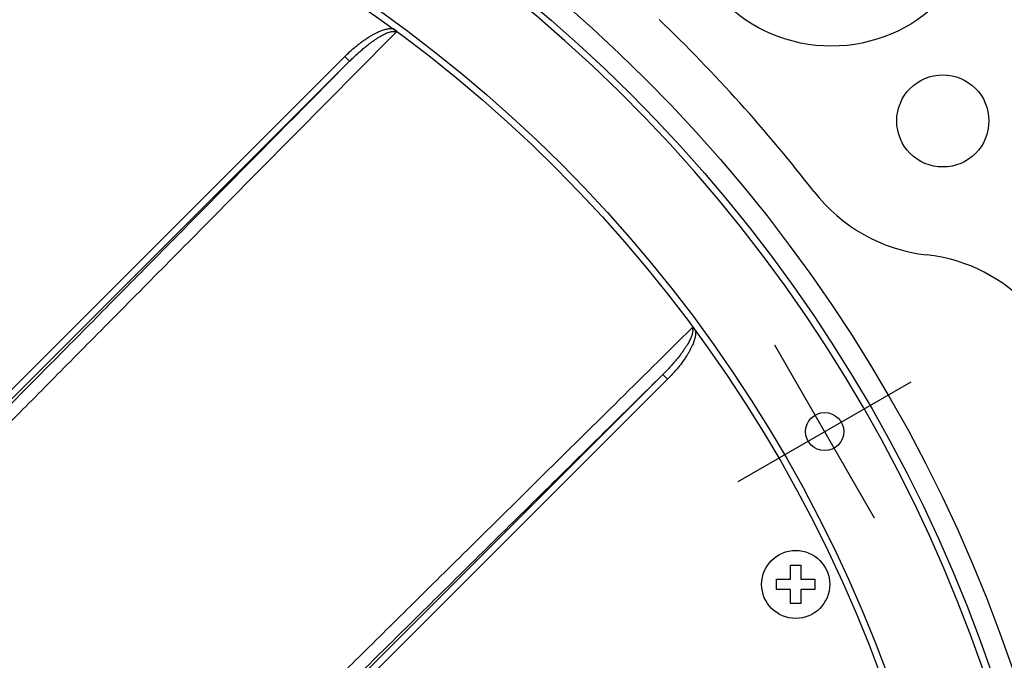
# Model space of a CAD drawing. Units: inches. Extents: x 0 to 34, y 0 to 22.
# Drawn here: x 6.5 to 8.8, y 8.7 to 10.2 of the extents above; entities that cross this region are included whole.
import ezdxf

# ---------------------------------------------------------------- set-up
doc = ezdxf.new("R2010")
doc.units = ezdxf.units.IN
doc.header["$LTSCALE"] = 1.87
doc.header["$MEASUREMENT"] = 0
doc.linetypes.add('CENTER', pattern=[0.6, 0.375, -0.075, 0.075, -0.075])
doc.layers.get('0').update_dxf_attribs({"linetype": 'CONTINUOUS'})
doc.layers.add('DEFAULT_1', color=7, linetype='CONTINUOUS')
doc.styles.get("Standard").update_dxf_attribs({"font": 'txt', "width": 0.8})
doc.dimstyles.new('DIMSTYLE_1', dxfattribs={"dimtxt": 0.125, "dimasz": 0.1875, "dimexe": 0.18, "dimexo": 0.0625, "dimgap": 0.09, "dimtad": 0, "dimtih": 1, "dimtoh": 1, "dimzin": 4, "dimdsep": 46, "dimtxsty": 'STANDARD', "dimblk": 'CLOSED', "dimblk1": 'CLOSED', "dimblk2": 'CLOSED', "dimcen": 0.09, "dimadec": 0, "dimazin": 0, "dimtfac": 1, "dimtofl": 0, "dimtmove": 0, "dimatfit": 3, "dimldrblk": 'CLOSED', "dimfxl": 1, "dimtolj": 1, "dimtzin": 4, "dimarcsym": 0})

# ---------------------------------------------------------------- blocks, each defined once
blk = doc.blocks.new('_CLOSED')
at = {"color": 0, "linetype": 'BYBLOCK'}
for p, q in [((0, 0), (-1, 0.167)), ((-1, 0.167), (-1, -0.167)), ((-1, -0.167), (0, 0)), ((-1, 0), (0, 0))]:
    blk.add_line(p, q, dxfattribs=at)
blk = doc.blocks.new('*D3')
at = {"color": 2, "linetype": 'CONTINUOUS'}
for p, q in [((8.0303, 11.5921), (9.8964, 11.5921)), ((9.7714, 11.5921), (9.7714, 9.9458)), ((9.7714, 7.6099), (9.7714, 9.5083)), ((9.188, 7.6099), (9.8964, 7.6099))]:
    blk.add_line(p, q, dxfattribs=at)
at = {"color": 2, "linetype": 'CONTINUOUS', "xscale": 0.1875, "yscale": 0.1875, "zscale": 0.1875}
for p, rotation in [((9.7714, 11.5921), 90), ((9.7714, 7.6099), 270)]:
    blk.add_blockref('_CLOSED', p, dxfattribs=dict(at, rotation=rotation))
at = {"color": 2, "linetype": 'CONTINUOUS', "width": 0.8}
for s, p in [('202,3', (9.4714, 9.7583)), ('[', (9.4714, 9.5708)), (']', (9.9714, 9.5708)), ('7.96', (9.5714, 9.5708))]:
    blk.add_text(s, height=0.125, dxfattribs=at).set_placement(p)

msp = doc.modelspace()

# ---------------------------------------------------------------- linework, layer by layer
at = {"color": 7, "linetype": 'CONTINUOUS'}
for p, q in [((7.3929, 10.1501), (7.3945, 10.1521)), ((5.9535, 8.771), (7.2776, 10.0951)), ((5.9641, 8.7604), (7.2882, 10.0845)), ((7.2882, 10.0845), (7.2776, 10.0951)), ((8.0605, 9.4825), (8.0626, 9.484)), ((7.9949, 9.3777), (6.6708, 8.0536)), ((7.9949, 9.3777), (8.0055, 9.3671)), ((8.0055, 9.3671), (6.6814, 8.043)), ((8.2827, 8.9153), (8.2827, 8.947)), ((8.2827, 8.947), (8.3059, 8.947)), ((8.3059, 8.947), (8.3059, 8.9153)), ((8.251, 8.8921), (8.251, 8.9153)), ((8.251, 8.9153), (8.2827, 8.9153)), ((8.3059, 8.9153), (8.3375, 8.9153)), ((8.3375, 8.9153), (8.3375, 8.8921)), ((8.2827, 8.8921), (8.251, 8.8921)), ((8.2827, 8.8605), (8.2827, 8.8921)), ((8.3059, 8.8921), (8.3059, 8.8605)), ((8.3375, 8.8921), (8.3059, 8.8921)), ((8.3059, 8.8605), (8.2827, 8.8605))]:
    msp.add_line(p, q, dxfattribs=at)
for centre, radius in [((5.5213, 7.6099), 3.4425), ((5.5213, 7.6099), 3.3949), ((8.3748, 10.4634), 0.345), ((5.5213, 7.6099), 3.1725), ((5.5213, 7.6099), 3.1575), ((8.6261, 9.9496), 0.1039), ((8.3596, 9.2486), 0.043), ((8.2943, 8.9037), 0.0768)]:
    msp.add_circle(centre, radius, dxfattribs=at)
for centre, radius, start, end in [((5.5213, 7.6099), 3.3799, 61.7543, 61.2457), ((5.5213, 7.6099), 3.56, 37.7719, 46.1714), ((8.6317, 10.0201), 0.375, 217.7719, 263.5561), ((8.5475, 9.2749), 0.375, 1.5, 83.5561)]:
    msp.add_arc(centre, radius, start, end, dxfattribs=at)
for points, knots in [([(7.3929, 10.1501), (7.3369, 10.0933), (7.2288, 9.9839), (7.0724, 9.8257), (6.9274, 9.6789), (6.793, 9.543), (6.6687, 9.4173), (6.5538, 9.3012), (6.4483, 9.1946), (6.3525, 9.0978), (6.2659, 9.0105), (6.1879, 8.9318), (6.1173, 8.8606), (6.053, 8.7958), (6.0121, 8.7547), (5.9925, 8.735)], [0, 0, 0, 0, 0.120218, 0.231766, 0.335241, 0.431059, 0.519723, 0.601728, 0.677193, 0.745588, 0.807061, 0.862452, 0.912623, 0.958149, 1, 1, 1, 1]), ([(7.2776, 10.0951), (7.2811, 10.0986), (7.2879, 10.1052), (7.298, 10.1141), (7.3074, 10.1218), (7.3162, 10.1285), (7.3243, 10.1342), (7.3319, 10.1391), (7.3389, 10.1433), (7.3454, 10.1469), (7.3515, 10.1498), (7.3571, 10.1523), (7.3623, 10.1543), (7.3672, 10.1558), (7.3717, 10.157), (7.3759, 10.1578), (7.3798, 10.1582), (7.3833, 10.1582), (7.3855, 10.1581), (7.3866, 10.1579)], [0, 0, 0, 0, 0.116048, 0.220408, 0.314379, 0.399203, 0.476023, 0.545673, 0.608901, 0.666392, 0.71867, 0.766247, 0.80959, 0.849053, 0.885057, 0.918072, 0.948259, 0.975513, 1, 1, 1, 1]), ([(7.2882, 10.0845), (7.2916, 10.0879), (7.2982, 10.0943), (7.3078, 10.1032), (7.3166, 10.1109), (7.3248, 10.1176), (7.3322, 10.1235), (7.3391, 10.1286), (7.3455, 10.1331), (7.3513, 10.1369), (7.3567, 10.1402), (7.3616, 10.143), (7.3662, 10.1454), (7.3703, 10.1473), (7.3741, 10.1489), (7.3776, 10.1501), (7.3808, 10.1509), (7.3836, 10.1514), (7.3861, 10.1517), (7.3883, 10.1516), (7.3901, 10.1513), (7.3917, 10.1508), (7.3925, 10.1503), (7.3929, 10.1501)], [0, 0, 0, 0, 0.113887, 0.216044, 0.307749, 0.390226, 0.464599, 0.531687, 0.592229, 0.646897, 0.696198, 0.740633, 0.780646, 0.816568, 0.848805, 0.877763, 0.903527, 0.926017, 0.945484, 0.962376, 0.97686, 0.989216, 1, 1, 1, 1]), ([(7.3945, 10.1521), (7.394, 10.1525), (7.3931, 10.1531), (7.3917, 10.1542), (7.3902, 10.1553), (7.3884, 10.1566), (7.3872, 10.1575), (7.3866, 10.1579)], [0, 0, 0, 0, 0.165305, 0.342009, 0.536672, 0.754766, 1, 1, 1, 1]), ([(7.2882, 10.0845), (7.2358, 10.0314), (7.1348, 9.9291), (6.9885, 9.7809), (6.8526, 9.6431), (6.7264, 9.5153), (6.6093, 9.3966), (6.501, 9.2869), (6.4014, 9.1861), (6.3108, 9.0943), (6.2289, 9.0113), (6.1547, 8.9362), (6.0873, 8.868), (6.0258, 8.8057), (5.9866, 8.766), (5.9678, 8.747)], [0, 0, 0, 0, 0.118975, 0.229582, 0.332407, 0.427845, 0.516389, 0.598442, 0.673976, 0.742505, 0.804296, 0.860201, 0.911028, 0.957312, 1, 1, 1, 1]), ([(6.6454, 8.0821), (6.6602, 8.0967), (6.6913, 8.1276), (6.7409, 8.1769), (6.7966, 8.2321), (6.8593, 8.2943), (6.9302, 8.3646), (7.0109, 8.4446), (7.1026, 8.5354), (7.2056, 8.6373), (7.3199, 8.7504), (7.4458, 8.8749), (7.5826, 9.0102), (7.7304, 9.1563), (7.8907, 9.3147), (8.0021, 9.4248), (8.0605, 9.4825)], [0, 0, 0, 0, 0.031288, 0.06617, 0.105338, 0.149452, 0.199226, 0.255852, 0.320695, 0.393585, 0.474165, 0.562993, 0.660454, 0.76403, 0.876251, 1, 1, 1, 1]), ([(8.0605, 9.4825), (8.0608, 9.4821), (8.0612, 9.4812), (8.0617, 9.4797), (8.062, 9.4779), (8.0621, 9.4757), (8.0619, 9.4732), (8.0614, 9.4704), (8.0605, 9.4672), (8.0593, 9.4637), (8.0578, 9.4599), (8.0558, 9.4557), (8.0535, 9.4512), (8.0507, 9.4462), (8.0474, 9.4409), (8.0435, 9.435), (8.0391, 9.4287), (8.034, 9.4218), (8.0281, 9.4143), (8.0214, 9.4062), (8.0136, 9.3973), (8.0048, 9.3877), (7.9984, 9.3812), (7.9949, 9.3777)], [0, 0, 0, 0, 0.010784, 0.02314, 0.037624, 0.054516, 0.073983, 0.096473, 0.122237, 0.151195, 0.183432, 0.219354, 0.259367, 0.303802, 0.353103, 0.407771, 0.468313, 0.535401, 0.609774, 0.692251, 0.783956, 0.886113, 1, 1, 1, 1]), ([(8.0684, 9.4761), (8.0679, 9.4768), (8.067, 9.478), (8.0658, 9.4797), (8.0646, 9.4813), (8.0636, 9.4827), (8.0629, 9.4836), (8.0626, 9.484)], [0, 0, 0, 0, 0.244941, 0.462446, 0.656884, 0.833864, 1, 1, 1, 1]), ([(8.0684, 9.4761), (8.0685, 9.4751), (8.0687, 9.4729), (8.0686, 9.4693), (8.0682, 9.4655), (8.0674, 9.4613), (8.0663, 9.4568), (8.0647, 9.4519), (8.0628, 9.4467), (8.0603, 9.441), (8.0573, 9.435), (8.0538, 9.4284), (8.0496, 9.4214), (8.0447, 9.4139), (8.0389, 9.4057), (8.0323, 9.397), (8.0246, 9.3876), (8.0156, 9.3775), (8.0091, 9.3707), (8.0055, 9.3671)], [0, 0, 0, 0, 0.024487, 0.051741, 0.081928, 0.114943, 0.150947, 0.19041, 0.233753, 0.28133, 0.333608, 0.391099, 0.454327, 0.523977, 0.600797, 0.685621, 0.779592, 0.883952, 1, 1, 1, 1]), ([(6.6575, 8.0574), (6.6717, 8.0715), (6.7019, 8.1012), (6.7498, 8.1485), (6.8033, 8.2014), (6.8633, 8.2607), (6.9309, 8.3274), (7.0075, 8.403), (7.0942, 8.4886), (7.1915, 8.5847), (7.2993, 8.6911), (7.4181, 8.8084), (7.5472, 8.9358), (7.6864, 9.0733), (7.8366, 9.2215), (7.9406, 9.3241), (7.9949, 9.3777)], [0, 0, 0, 0, 0.03204, 0.067629, 0.10744, 0.152104, 0.202279, 0.259066, 0.323887, 0.396759, 0.477269, 0.565814, 0.663111, 0.766858, 0.878129, 1, 1, 1, 1])]:
    msp.add_open_spline(points, degree=3, knots=knots, dxfattribs=at)
at = {"layer": 'DEFAULT_1', "color": 2, "linetype": 'CENTER'}
for p, q in [((8.4723, 9.0536), (8.247, 9.4437)), ((8.1646, 9.136), (8.5547, 9.3612))]:
    msp.add_line(p, q, dxfattribs=at)

# ---------------------------------------------------------------- dimensions: what is measured, and where the dimension line sits
at = {"color": 2, "linetype": 'CONTINUOUS'}
dim = msp.add_linear_dim(base=(9.7714, 7.6099), p1=(8.0303, 11.5921), p2=(9.188, 7.6099), angle=270, dimstyle='DIMSTYLE_1', dxfattribs=at)
dim.commit()
dim.dimension.update_dxf_attribs({"geometry": '*D3', "text_midpoint": (9.7714, 9.727), "dimtype": 160})

doc.saveas('drawing.dxf')
